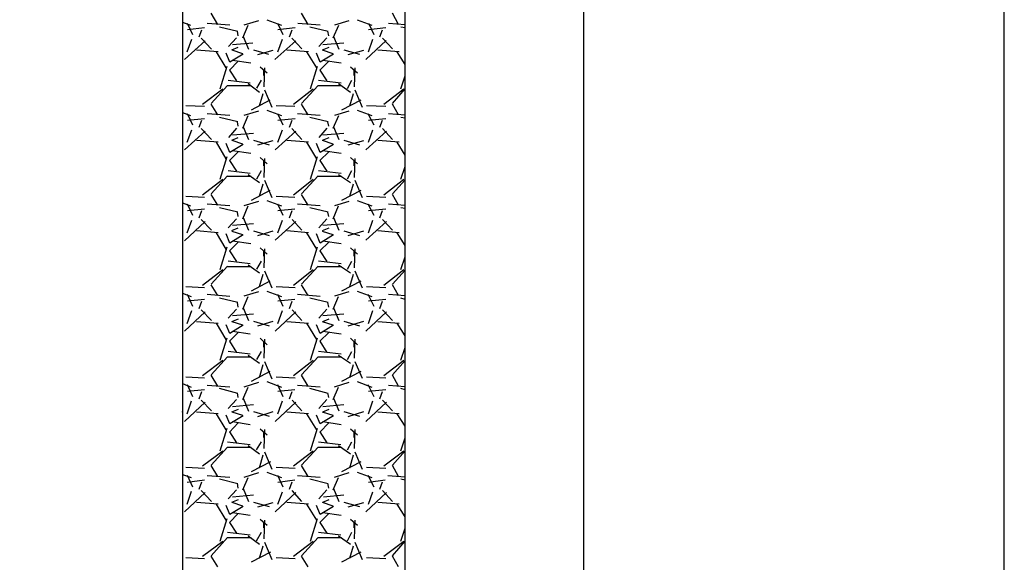
# Model space of a CAD drawing. Units: inches. Extents: x 10774 to 10912, y -449 to -318.
# Drawn here: x 10798 to 10801, y -407 to -406 of the extents above; entities that cross this region are included whole.
import ezdxf

# ---------------------------------------------------------------- set-up
doc = ezdxf.new("R2010")
doc.units = ezdxf.units.IN
doc.header["$MEASUREMENT"] = 0
doc.layers.get('0').update_dxf_attribs({"color": 252})
doc.layers.add('DI-Detalhes', color=1, linetype='Continuous', lineweight=30)

msp = doc.modelspace()

# ---------------------------------------------------------------- linework, layer by layer
for p, q in [((10799.7369, -395.7276), (10799.7369, -411.7276)), ((10798.8369, -396.1276), (10798.8369, -411.3276)), ((10799.3369, -411.3276), (10799.3369, -396.1276)), ((10799.3369, -411.3276), (10799.3369, -396.1276)), ((10798.9159, -405.5676), (10798.9009, -405.5426)), ((10799.1189, -405.5676), (10799.1039, -405.5426)), ((10799.3219, -405.5676), (10799.3079, -405.5426)), ((10798.8369, -405.5626), (10798.8549, -405.5696)), ((10798.8469, -405.5646), (10798.8589, -405.5906)), ((10798.9429, -405.5696), (10798.8919, -405.5656)), ((10798.9429, -405.5696), (10798.8919, -405.5656)), ((10798.9749, -405.5686), (10799.0079, -405.5586)), ((10799.0259, -405.5576), (10799.0589, -405.5696)), ((10799.0499, -405.5646), (10799.0619, -405.5906)), ((10799.1459, -405.5696), (10799.0959, -405.5656)), ((10799.1459, -405.5696), (10799.0959, -405.5656)), ((10799.1789, -405.5686), (10799.2109, -405.5586)), ((10799.2289, -405.5576), (10799.2619, -405.5696)), ((10799.2539, -405.5646), (10799.2659, -405.5906)), ((10799.3369, -405.5686), (10799.2989, -405.5656)), ((10799.3369, -405.5686), (10799.2989, -405.5656)), ((10798.8859, -405.5756), (10798.8479, -405.5796)), ((10798.8739, -405.5956), (10798.8799, -405.5796)), ((10798.9609, -405.5836), (10798.9199, -405.5736)), ((10798.9619, -405.5936), (10798.9599, -405.5826)), ((10798.9719, -405.5976), (10798.9839, -405.5696)), ((10799.0899, -405.5756), (10799.0509, -405.5796)), ((10799.0769, -405.5956), (10799.0829, -405.5796)), ((10799.1639, -405.5836), (10799.1229, -405.5736)), ((10799.1649, -405.5936), (10799.1629, -405.5826)), ((10799.1749, -405.5976), (10799.1879, -405.5696)), ((10799.2929, -405.5756), (10799.2539, -405.5796)), ((10799.2799, -405.5956), (10799.2859, -405.5796)), ((10799.3369, -405.5756), (10799.3269, -405.5736)), ((10798.8879, -405.6046), (10798.8409, -405.6466)), ((10798.8469, -405.6296), (10798.8579, -405.6006)), ((10798.9019, -405.6236), (10798.8789, -405.5986)), ((10798.9579, -405.5976), (10798.9399, -405.6176)), ((10798.9949, -405.6096), (10798.9489, -405.6136)), ((10798.9729, -405.5946), (10798.9849, -405.6236)), ((10799.0909, -405.6046), (10799.0439, -405.6466)), ((10799.0509, -405.6296), (10799.0609, -405.6006)), ((10799.1049, -405.6226), (10799.0819, -405.5986)), ((10799.1609, -405.5976), (10799.1429, -405.6176)), ((10799.1989, -405.6096), (10799.1519, -405.6136)), ((10799.1759, -405.5946), (10799.1879, -405.6236)), ((10799.2939, -405.6036), (10799.2479, -405.6466)), ((10799.2539, -405.6296), (10799.2639, -405.6006)), ((10799.3079, -405.6226), (10799.2859, -405.5986)), ((10798.9169, -405.6296), (10798.8679, -405.6256)), ((10798.9349, -405.6656), (10798.9129, -405.6296)), ((10798.9339, -405.6316), (10798.9419, -405.6516)), ((10798.9609, -405.6196), (10798.9469, -405.6256)), ((10798.9719, -405.6336), (10798.9479, -405.6256)), ((10798.9959, -405.6246), (10799.0299, -405.6346)), ((10799.0059, -405.6356), (10799.0399, -405.6256)), ((10799.1199, -405.6296), (10799.0709, -405.6256)), ((10799.1379, -405.6656), (10799.1159, -405.6296)), ((10799.1369, -405.6316), (10799.1449, -405.6516)), ((10799.1649, -405.6196), (10799.1499, -405.6256)), ((10799.1749, -405.6336), (10799.1509, -405.6256)), ((10799.1989, -405.6246), (10799.2339, -405.6346)), ((10799.2089, -405.6356), (10799.2439, -405.6256)), ((10799.3229, -405.6296), (10799.2749, -405.6256)), ((10799.3369, -405.6576), (10799.3189, -405.6296)), ((10798.9619, -405.6506), (10798.9419, -405.6706)), ((10798.9429, -405.6516), (10798.9729, -405.6336)), ((10798.9899, -405.6546), (10798.9489, -405.6486)), ((10799.1649, -405.6506), (10799.1449, -405.6706)), ((10799.1459, -405.6516), (10799.1759, -405.6336)), ((10799.1929, -405.6546), (10799.1519, -405.6486)), ((10798.9209, -405.7126), (10798.9369, -405.6616)), ((10798.9419, -405.6706), (10798.9579, -405.6946)), ((10799.0269, -405.6776), (10799.0109, -405.6636)), ((10799.0209, -405.6656), (10799.0189, -405.7076)), ((10799.0189, -405.6826), (10799.0189, -405.6706)), ((10799.1239, -405.7126), (10799.1399, -405.6616)), ((10799.1449, -405.6706), (10799.1609, -405.6946)), ((10799.2299, -405.6776), (10799.2139, -405.6636)), ((10799.2239, -405.6656), (10799.2219, -405.7076)), ((10799.2219, -405.6826), (10799.2219, -405.6706)), ((10798.9389, -405.6926), (10798.9889, -405.6986)), ((10799.0039, -405.7106), (10799.0139, -405.6926)), ((10799.1419, -405.6926), (10799.1929, -405.6986)), ((10799.2069, -405.7116), (10799.2169, -405.6926)), ((10799.3269, -405.7126), (10799.3369, -405.6836)), ((10798.8819, -405.7466), (10798.9269, -405.7126)), ((10798.9009, -405.7456), (10798.9379, -405.7046)), ((10798.9379, -405.7046), (10798.9909, -405.7046)), ((10798.9839, -405.7006), (10799.0099, -405.7196)), ((10799.0209, -405.7146), (10799.0369, -405.7536)), ((10799.0859, -405.7466), (10799.1299, -405.7126)), ((10799.1039, -405.7456), (10799.1409, -405.7046)), ((10799.1409, -405.7046), (10799.1939, -405.7046)), ((10799.1869, -405.7006), (10799.2139, -405.7196)), ((10799.2239, -405.7146), (10799.2399, -405.7536)), ((10799.2889, -405.7466), (10799.3339, -405.7126)), ((10799.3079, -405.7456), (10799.3369, -405.7126)), ((10799.0329, -405.7376), (10798.9909, -405.7606)), ((10799.0169, -405.7236), (10799.0089, -405.7516)), ((10799.2369, -405.7376), (10799.1939, -405.7606)), ((10799.2199, -405.7236), (10799.2119, -405.7516)), ((10798.8439, -405.7496), (10798.8859, -405.7516)), ((10798.9159, -405.7706), (10798.9009, -405.7466)), ((10798.9749, -405.7716), (10799.0079, -405.7616)), ((10799.0259, -405.7606), (10799.0589, -405.7726)), ((10799.0469, -405.7496), (10799.0889, -405.7516)), ((10799.1189, -405.7706), (10799.1039, -405.7466)), ((10799.1789, -405.7716), (10799.2109, -405.7616)), ((10799.2289, -405.7606), (10799.2619, -405.7726)), ((10799.2499, -405.7496), (10799.2929, -405.7516)), ((10799.3219, -405.7706), (10799.3079, -405.7466)), ((10798.8369, -405.7656), (10798.8549, -405.7726)), ((10798.8469, -405.7676), (10798.8589, -405.7936)), ((10798.8859, -405.7796), (10798.8479, -405.7836)), ((10798.8739, -405.7986), (10798.8799, -405.7826)), ((10798.9429, -405.7726), (10798.8919, -405.7686)), ((10798.9429, -405.7726), (10798.8919, -405.7686)), ((10798.9609, -405.7866), (10798.9199, -405.7766)), ((10798.9619, -405.7966), (10798.9599, -405.7866)), ((10798.9719, -405.8006), (10798.9839, -405.7726)), ((10799.0499, -405.7676), (10799.0619, -405.7936)), ((10799.0899, -405.7796), (10799.0509, -405.7836)), ((10799.0769, -405.7986), (10799.0829, -405.7826)), ((10799.1459, -405.7726), (10799.0949, -405.7686)), ((10799.1459, -405.7726), (10799.0949, -405.7686)), ((10799.1639, -405.7866), (10799.1229, -405.7766)), ((10799.1649, -405.7966), (10799.1629, -405.7866)), ((10799.1749, -405.8006), (10799.1879, -405.7726)), ((10799.2529, -405.7676), (10799.2659, -405.7936)), ((10799.2929, -405.7796), (10799.2539, -405.7836)), ((10799.2799, -405.7986), (10799.2859, -405.7826)), ((10799.3369, -405.7716), (10799.2989, -405.7686)), ((10799.3369, -405.7716), (10799.2989, -405.7686)), ((10799.3369, -405.7786), (10799.3269, -405.7766)), ((10798.8879, -405.8076), (10798.8409, -405.8496)), ((10798.8469, -405.8326), (10798.8579, -405.8046)), ((10798.9019, -405.8266), (10798.8789, -405.8016)), ((10798.9579, -405.8006), (10798.9399, -405.8216)), ((10798.9729, -405.7976), (10798.9849, -405.8266)), ((10799.0909, -405.8076), (10799.0449, -405.8496)), ((10799.0509, -405.8326), (10799.0609, -405.8046)), ((10799.1049, -405.8266), (10799.0819, -405.8016)), ((10799.1609, -405.8006), (10799.1429, -405.8216)), ((10799.1759, -405.7976), (10799.1879, -405.8266)), ((10799.2949, -405.8076), (10799.2479, -405.8496)), ((10799.2539, -405.8326), (10799.2639, -405.8046)), ((10799.3079, -405.8266), (10799.2859, -405.8016)), ((10798.9169, -405.8326), (10798.8679, -405.8286)), ((10798.9609, -405.8226), (10798.9469, -405.8286)), ((10798.9719, -405.8366), (10798.9479, -405.8286)), ((10798.9959, -405.8126), (10798.9489, -405.8166)), ((10798.9959, -405.8276), (10799.0309, -405.8386)), ((10799.0059, -405.8386), (10799.0399, -405.8286)), ((10799.1199, -405.8326), (10799.0709, -405.8286)), ((10799.1649, -405.8226), (10799.1499, -405.8286)), ((10799.1749, -405.8366), (10799.1509, -405.8286)), ((10799.1989, -405.8126), (10799.1519, -405.8166)), ((10799.1989, -405.8276), (10799.2339, -405.8386)), ((10799.2089, -405.8386), (10799.2439, -405.8286)), ((10799.3229, -405.8326), (10799.2749, -405.8286)), ((10798.9349, -405.8696), (10798.9129, -405.8326)), ((10798.9339, -405.8346), (10798.9419, -405.8546)), ((10798.9619, -405.8536), (10798.9419, -405.8736)), ((10798.9429, -405.8546), (10798.9729, -405.8366)), ((10798.9899, -405.8576), (10798.9489, -405.8516)), ((10799.1379, -405.8696), (10799.1159, -405.8326)), ((10799.1369, -405.8346), (10799.1449, -405.8546)), ((10799.1649, -405.8536), (10799.1449, -405.8736)), ((10799.1459, -405.8546), (10799.1759, -405.8366)), ((10799.1929, -405.8576), (10799.1519, -405.8516)), ((10799.3369, -405.8616), (10799.3189, -405.8326)), ((10798.9209, -405.9156), (10798.9369, -405.8646)), ((10798.9419, -405.8736), (10798.9579, -405.8976)), ((10799.0269, -405.8806), (10799.0109, -405.8666)), ((10799.0209, -405.8686), (10799.0189, -405.9116)), ((10799.0189, -405.8856), (10799.0189, -405.8736)), ((10799.1239, -405.9156), (10799.1399, -405.8646)), ((10799.1449, -405.8736), (10799.1609, -405.8976)), ((10799.2299, -405.8806), (10799.2139, -405.8666)), ((10799.2239, -405.8686), (10799.2219, -405.9116)), ((10799.2219, -405.8856), (10799.2219, -405.8736)), ((10798.9389, -405.8956), (10798.9889, -405.9016)), ((10799.0039, -405.9146), (10799.0139, -405.8956)), ((10799.1419, -405.8956), (10799.1929, -405.9016)), ((10799.2069, -405.9146), (10799.2169, -405.8956)), ((10799.3269, -405.9156), (10799.3369, -405.8866)), ((10798.8819, -405.9506), (10798.9269, -405.9156)), ((10798.9009, -405.9486), (10798.9379, -405.9076)), ((10798.9379, -405.9086), (10798.9909, -405.9086)), ((10798.9839, -405.9046), (10799.0099, -405.9226)), ((10799.0209, -405.9176), (10799.0369, -405.9566)), ((10799.0859, -405.9506), (10799.1299, -405.9156)), ((10799.1039, -405.9486), (10799.1409, -405.9076)), ((10799.1409, -405.9086), (10799.1939, -405.9086)), ((10799.1869, -405.9046), (10799.2139, -405.9226)), ((10799.2239, -405.9176), (10799.2399, -405.9566)), ((10799.2889, -405.9506), (10799.3339, -405.9156)), ((10799.3079, -405.9486), (10799.3369, -405.9166)), ((10799.0329, -405.9406), (10798.9909, -405.9636)), ((10799.0169, -405.9266), (10799.0089, -405.9546)), ((10799.2369, -405.9406), (10799.1939, -405.9636)), ((10799.2199, -405.9266), (10799.2119, -405.9546)), ((10798.8439, -405.9536), (10798.8859, -405.9556)), ((10798.9159, -405.9736), (10798.9009, -405.9496)), ((10799.0259, -405.9636), (10799.0589, -405.9756)), ((10799.0469, -405.9536), (10799.0889, -405.9556)), ((10799.1189, -405.9736), (10799.1039, -405.9496)), ((10799.2289, -405.9636), (10799.2619, -405.9756)), ((10799.2499, -405.9536), (10799.2929, -405.9556)), ((10799.3219, -405.9736), (10799.3079, -405.9496)), ((10798.8369, -405.9686), (10798.8549, -405.9756)), ((10798.8469, -405.9706), (10798.8589, -405.9966)), ((10798.8859, -405.9826), (10798.8479, -405.9866)), ((10798.8739, -406.0026), (10798.8799, -405.9856)), ((10798.9429, -405.9756), (10798.8919, -405.9716)), ((10798.9429, -405.9756), (10798.8919, -405.9716)), ((10798.9609, -405.9896), (10798.9199, -405.9796)), ((10798.9719, -406.0046), (10798.9839, -405.9756)), ((10798.9749, -405.9746), (10799.0079, -405.9646)), ((10799.0499, -405.9706), (10799.0619, -405.9966)), ((10799.0889, -405.9826), (10799.0509, -405.9866)), ((10799.0769, -406.0026), (10799.0829, -405.9856)), ((10799.1459, -405.9756), (10799.0949, -405.9716)), ((10799.1459, -405.9756), (10799.0949, -405.9716)), ((10799.1639, -405.9896), (10799.1229, -405.9796)), ((10799.1749, -406.0046), (10799.1869, -405.9756)), ((10799.1789, -405.9746), (10799.2109, -405.9646)), ((10799.2529, -405.9706), (10799.2659, -405.9966)), ((10799.2929, -405.9826), (10799.2539, -405.9866)), ((10799.2799, -406.0026), (10799.2859, -405.9856)), ((10799.3369, -405.9746), (10799.2989, -405.9716)), ((10799.3369, -405.9746), (10799.2989, -405.9716)), ((10799.3369, -405.9816), (10799.3269, -405.9796)), ((10798.8469, -406.0356), (10798.8579, -406.0076)), ((10798.9019, -406.0296), (10798.8789, -406.0056)), ((10798.9579, -406.0046), (10798.9389, -406.0246)), ((10798.9619, -405.9996), (10798.9599, -405.9896)), ((10798.9729, -406.0016), (10798.9849, -406.0296)), ((10799.0509, -406.0356), (10799.0609, -406.0076)), ((10799.1049, -406.0296), (10799.0829, -406.0056)), ((10799.1609, -406.0046), (10799.1429, -406.0246)), ((10799.1649, -405.9996), (10799.1629, -405.9896)), ((10799.1759, -406.0016), (10799.1879, -406.0296)), ((10799.2539, -406.0356), (10799.2639, -406.0076)), ((10799.3079, -406.0296), (10799.2859, -406.0056)), ((10798.8879, -406.0106), (10798.8409, -406.0536)), ((10798.9609, -406.0256), (10798.9469, -406.0316)), ((10798.9959, -406.0156), (10798.9489, -406.0196)), ((10799.0909, -406.0106), (10799.0449, -406.0526)), ((10799.1649, -406.0256), (10799.1499, -406.0316)), ((10799.1989, -406.0156), (10799.1519, -406.0196)), ((10799.2949, -406.0106), (10799.2479, -406.0526)), ((10798.9169, -406.0356), (10798.8679, -406.0316)), ((10798.9349, -406.0726), (10798.9129, -406.0356)), ((10798.9339, -406.0376), (10798.9419, -406.0586)), ((10798.9429, -406.0586), (10798.9729, -406.0396)), ((10798.9719, -406.0406), (10798.9479, -406.0326)), ((10798.9959, -406.0316), (10799.0309, -406.0416)), ((10799.0059, -406.0416), (10799.0399, -406.0316)), ((10799.1199, -406.0356), (10799.0709, -406.0316)), ((10799.1379, -406.0726), (10799.1159, -406.0356)), ((10799.1369, -406.0376), (10799.1449, -406.0586)), ((10799.1459, -406.0586), (10799.1759, -406.0396)), ((10799.1749, -406.0406), (10799.1509, -406.0326)), ((10799.1989, -406.0316), (10799.2339, -406.0416)), ((10799.2089, -406.0416), (10799.2439, -406.0316)), ((10799.3229, -406.0356), (10799.2749, -406.0316)), ((10799.3369, -406.0646), (10799.3189, -406.0356)), ((10798.9209, -406.1186), (10798.9369, -406.0676)), ((10798.9619, -406.0566), (10798.9419, -406.0766)), ((10798.9899, -406.0606), (10798.9489, -406.0546)), ((10799.0269, -406.0836), (10799.0109, -406.0696)), ((10799.0209, -406.0716), (10799.0189, -406.1146)), ((10799.1239, -406.1186), (10799.1399, -406.0676)), ((10799.1649, -406.0566), (10799.1449, -406.0766)), ((10799.1929, -406.0606), (10799.1519, -406.0546)), ((10799.2299, -406.0836), (10799.2139, -406.0696)), ((10799.2239, -406.0716), (10799.2219, -406.1146)), ((10798.9419, -406.0766), (10798.9579, -406.1006)), ((10799.0189, -406.0886), (10799.0189, -406.0766)), ((10799.1449, -406.0766), (10799.1609, -406.1006)), ((10799.2219, -406.0886), (10799.2219, -406.0766)), ((10799.3269, -406.1186), (10799.3369, -406.0896)), ((10798.8819, -406.1536), (10798.9269, -406.1186)), ((10798.9009, -406.1516), (10798.9379, -406.1106)), ((10798.9379, -406.1116), (10798.9909, -406.1116)), ((10798.9389, -406.0986), (10798.9889, -406.1046)), ((10798.9839, -406.1076), (10799.0099, -406.1256)), ((10799.0039, -406.1176), (10799.0139, -406.0996)), ((10799.0859, -406.1536), (10799.1299, -406.1186)), ((10799.1039, -406.1516), (10799.1409, -406.1106)), ((10799.1409, -406.1116), (10799.1939, -406.1116)), ((10799.1419, -406.0986), (10799.1929, -406.1046)), ((10799.1869, -406.1076), (10799.2139, -406.1256)), ((10799.2069, -406.1176), (10799.2169, -406.0996)), ((10799.2889, -406.1536), (10799.3339, -406.1186)), ((10799.0169, -406.1296), (10799.0089, -406.1576)), ((10799.0209, -406.1216), (10799.0369, -406.1596)), ((10799.2199, -406.1296), (10799.2119, -406.1576)), ((10799.2239, -406.1216), (10799.2399, -406.1596)), ((10799.3079, -406.1516), (10799.3369, -406.1196)), ((10798.8439, -406.1566), (10798.8859, -406.1586)), ((10798.9159, -406.1766), (10798.9009, -406.1526)), ((10799.0329, -406.1446), (10798.9909, -406.1666)), ((10799.0469, -406.1566), (10799.0899, -406.1586)), ((10799.1189, -406.1766), (10799.1039, -406.1526)), ((10799.2369, -406.1446), (10799.1939, -406.1666)), ((10799.2499, -406.1566), (10799.2929, -406.1586)), ((10799.3219, -406.1766), (10799.3079, -406.1526)), ((10798.8369, -406.1716), (10798.8559, -406.1786)), ((10798.8469, -406.1736), (10798.8589, -406.2006)), ((10798.9429, -406.1786), (10798.8919, -406.1746)), ((10798.9429, -406.1786), (10798.8919, -406.1746)), ((10798.9609, -406.1926), (10798.9199, -406.1826)), ((10798.9719, -406.2076), (10798.9839, -406.1786)), ((10798.9749, -406.1776), (10799.0079, -406.1676)), ((10799.0259, -406.1666), (10799.0589, -406.1786)), ((10799.0499, -406.1736), (10799.0619, -406.2006)), ((10799.1459, -406.1786), (10799.0949, -406.1746)), ((10799.1459, -406.1786), (10799.0949, -406.1746)), ((10799.1639, -406.1926), (10799.1229, -406.1826)), ((10799.1749, -406.2076), (10799.1869, -406.1786)), ((10799.1789, -406.1776), (10799.2109, -406.1676)), ((10799.2289, -406.1666), (10799.2619, -406.1786)), ((10799.2529, -406.1736), (10799.2659, -406.2006)), ((10799.3369, -406.1776), (10799.2989, -406.1746)), ((10799.3369, -406.1776), (10799.2989, -406.1746)), ((10799.3369, -406.1856), (10799.3269, -406.1826)), ((10798.8859, -406.1856), (10798.8479, -406.1896)), ((10798.8739, -406.2056), (10798.8799, -406.1896)), ((10798.9579, -406.2076), (10798.9389, -406.2276)), ((10798.9619, -406.2026), (10798.9599, -406.1926)), ((10798.9729, -406.2046), (10798.9849, -406.2326)), ((10799.0889, -406.1856), (10799.0509, -406.1896)), ((10799.0769, -406.2056), (10799.0829, -406.1896)), ((10799.1609, -406.2076), (10799.1429, -406.2276)), ((10799.1649, -406.2026), (10799.1629, -406.1926)), ((10799.1759, -406.2046), (10799.1879, -406.2326)), ((10799.2929, -406.1856), (10799.2539, -406.1896)), ((10799.2799, -406.2056), (10799.2859, -406.1896)), ((10798.8879, -406.2136), (10798.8409, -406.2566)), ((10798.8469, -406.2396), (10798.8579, -406.2106)), ((10798.9019, -406.2326), (10798.8789, -406.2086)), ((10798.9619, -406.2296), (10798.9469, -406.2356)), ((10798.9959, -406.2186), (10798.9489, -406.2226)), ((10799.0909, -406.2136), (10799.0449, -406.2566)), ((10799.0509, -406.2396), (10799.0609, -406.2106)), ((10799.1049, -406.2326), (10799.0829, -406.2086)), ((10799.1649, -406.2296), (10799.1509, -406.2356)), ((10799.1989, -406.2186), (10799.1519, -406.2226)), ((10799.2949, -406.2136), (10799.2479, -406.2566)), ((10799.2539, -406.2396), (10799.2639, -406.2106)), ((10799.3079, -406.2326), (10799.2859, -406.2086)), ((10798.9169, -406.2396), (10798.8679, -406.2356)), ((10798.9349, -406.2756), (10798.9129, -406.2386)), ((10798.9339, -406.2416), (10798.9419, -406.2616)), ((10798.9429, -406.2616), (10798.9729, -406.2426)), ((10798.9719, -406.2436), (10798.9479, -406.2356)), ((10798.9959, -406.2346), (10799.0309, -406.2446)), ((10799.0059, -406.2446), (10799.0399, -406.2346)), ((10799.1199, -406.2396), (10799.0709, -406.2356)), ((10799.1379, -406.2756), (10799.1159, -406.2386)), ((10799.1369, -406.2416), (10799.1449, -406.2616)), ((10799.1459, -406.2616), (10799.1759, -406.2426)), ((10799.1749, -406.2436), (10799.1509, -406.2356)), ((10799.1989, -406.2346), (10799.2339, -406.2446)), ((10799.2089, -406.2446), (10799.2439, -406.2346)), ((10799.3229, -406.2396), (10799.2749, -406.2356)), ((10799.3369, -406.2676), (10799.3189, -406.2386)), ((10798.9209, -406.3216), (10798.9369, -406.2716)), ((10798.9619, -406.2596), (10798.9419, -406.2796)), ((10798.9889, -406.2636), (10798.9489, -406.2576)), ((10799.0269, -406.2876), (10799.0109, -406.2726)), ((10799.1239, -406.3216), (10799.1399, -406.2716)), ((10799.1649, -406.2596), (10799.1449, -406.2796)), ((10799.1929, -406.2636), (10799.1519, -406.2576)), ((10799.2299, -406.2876), (10799.2139, -406.2726)), ((10798.9419, -406.2796), (10798.9579, -406.3046)), ((10799.0209, -406.2746), (10799.0189, -406.3176)), ((10799.0189, -406.2926), (10799.0189, -406.2796)), ((10799.1449, -406.2796), (10799.1609, -406.3046)), ((10799.2239, -406.2746), (10799.2219, -406.3176)), ((10799.2219, -406.2926), (10799.2219, -406.2796)), ((10799.3269, -406.3216), (10799.3369, -406.2936)), ((10798.9009, -406.3546), (10798.9379, -406.3146)), ((10798.9379, -406.3146), (10798.9909, -406.3146)), ((10798.9389, -406.3016), (10798.9889, -406.3076)), ((10798.9839, -406.3106), (10799.0099, -406.3286)), ((10799.0039, -406.3206), (10799.0139, -406.3026)), ((10799.1039, -406.3546), (10799.1409, -406.3146)), ((10799.1409, -406.3146), (10799.1939, -406.3146)), ((10799.1419, -406.3016), (10799.1929, -406.3076)), ((10799.1869, -406.3106), (10799.2139, -406.3286)), ((10799.2069, -406.3206), (10799.2169, -406.3026)), ((10798.8819, -406.3566), (10798.9269, -406.3216)), ((10799.0169, -406.3326), (10799.0089, -406.3616)), ((10799.0209, -406.3246), (10799.0369, -406.3636)), ((10799.0859, -406.3566), (10799.1299, -406.3216)), ((10799.2199, -406.3326), (10799.2119, -406.3616)), ((10799.2239, -406.3246), (10799.2399, -406.3626)), ((10799.2889, -406.3566), (10799.3339, -406.3216)), ((10799.3079, -406.3546), (10799.3369, -406.3226)), ((10798.8439, -406.3596), (10798.8859, -406.3616)), ((10798.9159, -406.3806), (10798.9009, -406.3556)), ((10799.0329, -406.3476), (10798.9909, -406.3696)), ((10799.0469, -406.3596), (10799.0899, -406.3616)), ((10799.1189, -406.3806), (10799.1039, -406.3556)), ((10799.2369, -406.3476), (10799.1939, -406.3696)), ((10799.2499, -406.3596), (10799.2929, -406.3616)), ((10799.3219, -406.3806), (10799.3079, -406.3556)), ((10798.8369, -406.3746), (10798.8559, -406.3826)), ((10798.8469, -406.3766), (10798.8589, -406.4036)), ((10798.9429, -406.3826), (10798.8919, -406.3786)), ((10798.9429, -406.3826), (10798.8919, -406.3786)), ((10798.9719, -406.4106), (10798.9839, -406.3826)), ((10798.9749, -406.3816), (10799.0079, -406.3716)), ((10799.0259, -406.3696), (10799.0589, -406.3826)), ((10799.0499, -406.3766), (10799.0619, -406.4036)), ((10799.1459, -406.3826), (10799.0949, -406.3786)), ((10799.1459, -406.3826), (10799.0949, -406.3786)), ((10799.1749, -406.4106), (10799.1869, -406.3826)), ((10799.1779, -406.3816), (10799.2109, -406.3716)), ((10799.2289, -406.3696), (10799.2619, -406.3826)), ((10799.2529, -406.3766), (10799.2659, -406.4036)), ((10799.3369, -406.3816), (10799.2989, -406.3786)), ((10799.3369, -406.3816), (10799.2989, -406.3786)), ((10798.8859, -406.3886), (10798.8479, -406.3926)), ((10798.8739, -406.4086), (10798.8799, -406.3926)), ((10798.9609, -406.3966), (10798.9199, -406.3856)), ((10798.9619, -406.4056), (10798.9599, -406.3956)), ((10799.0889, -406.3886), (10799.0509, -406.3926)), ((10799.0769, -406.4086), (10799.0829, -406.3926)), ((10799.1639, -406.3966), (10799.1229, -406.3856)), ((10799.1649, -406.4056), (10799.1629, -406.3956)), ((10799.2929, -406.3886), (10799.2539, -406.3926)), ((10799.2799, -406.4086), (10799.2859, -406.3926)), ((10799.3369, -406.3886), (10799.3269, -406.3856)), ((10798.8879, -406.4166), (10798.8409, -406.4596)), ((10798.8469, -406.4426), (10798.8569, -406.4136)), ((10798.9019, -406.4356), (10798.8789, -406.4116)), ((10798.9579, -406.4106), (10798.9389, -406.4306)), ((10798.9959, -406.4226), (10798.9489, -406.4266)), ((10798.9729, -406.4076), (10798.9849, -406.4366)), ((10799.0909, -406.4166), (10799.0449, -406.4596)), ((10799.0509, -406.4426), (10799.0609, -406.4136)), ((10799.1049, -406.4356), (10799.0829, -406.4116)), ((10799.1609, -406.4106), (10799.1429, -406.4306)), ((10799.1989, -406.4226), (10799.1519, -406.4266)), ((10799.1759, -406.4076), (10799.1879, -406.4356)), ((10799.2949, -406.4166), (10799.2479, -406.4596)), ((10799.2539, -406.4426), (10799.2639, -406.4136)), ((10799.3079, -406.4356), (10799.2859, -406.4116)), ((10798.8369, -406.4386), (10798.8369, -406.4376)), ((10798.9169, -406.4426), (10798.8679, -406.4386)), ((10798.9349, -406.4786), (10798.9129, -406.4426)), ((10798.9339, -406.4446), (10798.9419, -406.4646)), ((10798.9429, -406.4646), (10798.9729, -406.4466)), ((10798.9619, -406.4326), (10798.9469, -406.4386)), ((10798.9719, -406.4466), (10798.9479, -406.4386)), ((10798.9959, -406.4376), (10799.0309, -406.4476)), ((10799.0059, -406.4486), (10799.0399, -406.4376)), ((10799.1199, -406.4426), (10799.0709, -406.4386)), ((10799.1379, -406.4786), (10799.1159, -406.4426)), ((10799.1369, -406.4446), (10799.1449, -406.4646)), ((10799.1459, -406.4646), (10799.1759, -406.4466)), ((10799.1649, -406.4326), (10799.1509, -406.4386)), ((10799.1749, -406.4466), (10799.1509, -406.4386)), ((10799.1989, -406.4376), (10799.2339, -406.4476)), ((10799.2089, -406.4486), (10799.2439, -406.4376)), ((10799.3229, -406.4426), (10799.2749, -406.4386)), ((10799.3369, -406.4706), (10799.3189, -406.4426)), ((10798.9619, -406.4626), (10798.9419, -406.4836)), ((10798.9889, -406.4676), (10798.9489, -406.4606)), ((10799.1649, -406.4626), (10799.1449, -406.4836)), ((10799.1929, -406.4676), (10799.1519, -406.4606)), ((10798.9209, -406.5256), (10798.9369, -406.4746)), ((10798.9419, -406.4826), (10798.9579, -406.5076)), ((10799.0269, -406.4906), (10799.0109, -406.4766)), ((10799.0209, -406.4776), (10799.0189, -406.5206)), ((10799.0189, -406.4956), (10799.0189, -406.4836)), ((10799.1239, -406.5256), (10799.1399, -406.4746)), ((10799.1449, -406.4826), (10799.1609, -406.5076)), ((10799.2299, -406.4906), (10799.2139, -406.4766)), ((10799.2239, -406.4776), (10799.2219, -406.5206)), ((10799.2219, -406.4956), (10799.2219, -406.4836)), ((10798.9379, -406.5056), (10798.9889, -406.5116)), ((10798.9839, -406.5136), (10799.0099, -406.5326)), ((10799.0029, -406.5236), (10799.0139, -406.5056)), ((10799.1419, -406.5056), (10799.1919, -406.5116)), ((10799.1869, -406.5136), (10799.2139, -406.5326)), ((10799.2069, -406.5236), (10799.2169, -406.5056)), ((10799.3269, -406.5256), (10799.3369, -406.4966)), ((10798.8819, -406.5596), (10798.9269, -406.5256)), ((10798.9009, -406.5576), (10798.9379, -406.5176)), ((10798.9379, -406.5176), (10798.9909, -406.5176)), ((10799.0169, -406.5356), (10799.0089, -406.5646)), ((10799.0209, -406.5276), (10799.0369, -406.5666)), ((10799.0859, -406.5596), (10799.1299, -406.5256)), ((10799.1039, -406.5576), (10799.1409, -406.5176)), ((10799.1409, -406.5176), (10799.1939, -406.5176)), ((10799.2199, -406.5356), (10799.2119, -406.5646)), ((10799.2239, -406.5276), (10799.2399, -406.5666)), ((10799.2889, -406.5596), (10799.3339, -406.5256)), ((10799.3079, -406.5576), (10799.3369, -406.5256)), ((10798.9159, -406.5836), (10798.9009, -406.5586)), ((10799.0339, -406.5506), (10798.9909, -406.5726)), ((10799.1189, -406.5836), (10799.1039, -406.5586)), ((10799.2369, -406.5506), (10799.1939, -406.5726)), ((10799.3219, -406.5836), (10799.3079, -406.5586)), ((10798.8369, -406.5786), (10798.8559, -406.5856)), ((10798.8439, -406.5626), (10798.8859, -406.5646)), ((10798.8469, -406.5806), (10798.8589, -406.6066)), ((10798.9429, -406.5856), (10798.8919, -406.5816)), ((10798.9429, -406.5856), (10798.8919, -406.5816)), ((10798.9749, -406.5846), (10799.0079, -406.5746)), ((10799.0259, -406.5736), (10799.0589, -406.5856)), ((10799.0469, -406.5626), (10799.0899, -406.5646)), ((10799.0499, -406.5806), (10799.0619, -406.6066)), ((10799.1459, -406.5856), (10799.0949, -406.5816)), ((10799.1459, -406.5856), (10799.0949, -406.5816)), ((10799.1779, -406.5846), (10799.2109, -406.5746)), ((10799.2289, -406.5736), (10799.2619, -406.5856)), ((10799.2499, -406.5626), (10799.2929, -406.5646)), ((10799.2529, -406.5806), (10799.2659, -406.6066)), ((10799.3369, -406.5846), (10799.2979, -406.5816)), ((10799.3369, -406.5846), (10799.2979, -406.5816)), ((10798.8859, -406.5916), (10798.8469, -406.5966)), ((10798.8739, -406.6116), (10798.8799, -406.5956)), ((10798.9609, -406.5996), (10798.9199, -406.5896)), ((10798.9619, -406.6096), (10798.9599, -406.5986)), ((10798.9719, -406.6136), (10798.9839, -406.5856)), ((10799.0889, -406.5916), (10799.0509, -406.5966)), ((10799.0769, -406.6116), (10799.0829, -406.5956)), ((10799.1639, -406.5996), (10799.1229, -406.5896)), ((10799.1649, -406.6096), (10799.1629, -406.5986)), ((10799.1749, -406.6136), (10799.1869, -406.5856)), ((10799.2919, -406.5916), (10799.2539, -406.5966)), ((10799.2799, -406.6116), (10799.2859, -406.5956)), ((10799.3369, -406.5916), (10799.3269, -406.5896)), ((10798.8879, -406.6196), (10798.8409, -406.6626)), ((10798.8469, -406.6456), (10798.8569, -406.6166)), ((10798.9019, -406.6396), (10798.8789, -406.6146)), ((10798.9579, -406.6136), (10798.9389, -406.6336)), ((10798.9959, -406.6256), (10798.9489, -406.6296)), ((10798.9729, -406.6106), (10798.9849, -406.6396)), ((10799.0909, -406.6196), (10799.0449, -406.6626)), ((10799.0509, -406.6456), (10799.0609, -406.6176)), ((10799.1049, -406.6396), (10799.0829, -406.6146)), ((10799.1609, -406.6136), (10799.1429, -406.6336)), ((10799.1989, -406.6256), (10799.1529, -406.6296)), ((10799.1759, -406.6106), (10799.1879, -406.6396)), ((10799.2949, -406.6196), (10799.2479, -406.6626)), ((10799.2539, -406.6456), (10799.2639, -406.6176)), ((10799.3079, -406.6396), (10799.2859, -406.6146)), ((10798.9169, -406.6456), (10798.8679, -406.6416)), ((10798.9349, -406.6816), (10798.9129, -406.6456)), ((10798.9339, -406.6476), (10798.9419, -406.6676)), ((10798.9429, -406.6676), (10798.9729, -406.6496)), ((10798.9619, -406.6356), (10798.9469, -406.6416)), ((10798.9719, -406.6496), (10798.9479, -406.6416)), ((10798.9959, -406.6406), (10799.0309, -406.6506)), ((10799.0059, -406.6516), (10799.0399, -406.6416)), ((10799.1199, -406.6456), (10799.0709, -406.6416)), ((10799.1379, -406.6816), (10799.1159, -406.6456)), ((10799.1369, -406.6476), (10799.1449, -406.6676)), ((10799.1459, -406.6676), (10799.1759, -406.6496)), ((10799.1649, -406.6356), (10799.1509, -406.6416)), ((10799.1749, -406.6496), (10799.1509, -406.6416)), ((10799.1989, -406.6406), (10799.2339, -406.6506)), ((10799.2089, -406.6516), (10799.2439, -406.6416)), ((10799.3229, -406.6456), (10799.2749, -406.6416)), ((10799.3369, -406.6736), (10799.3189, -406.6456)), ((10798.9619, -406.6666), (10798.9419, -406.6866)), ((10798.9889, -406.6706), (10798.9489, -406.6646)), ((10799.1649, -406.6666), (10799.1449, -406.6866)), ((10799.1929, -406.6706), (10799.1519, -406.6646)), ((10798.9209, -406.7286), (10798.9369, -406.6776)), ((10798.9419, -406.6866), (10798.9579, -406.7106)), ((10799.0269, -406.6936), (10799.0109, -406.6796)), ((10799.0209, -406.6816), (10799.0189, -406.7236)), ((10799.0189, -406.6986), (10799.0189, -406.6866)), ((10799.1239, -406.7286), (10799.1399, -406.6776)), ((10799.1449, -406.6866), (10799.1609, -406.7106)), ((10799.2299, -406.6936), (10799.2139, -406.6796)), ((10799.2239, -406.6816), (10799.2219, -406.7236)), ((10799.2219, -406.6986), (10799.2219, -406.6866)), ((10798.9379, -406.7086), (10798.9889, -406.7146)), ((10799.0029, -406.7276), (10799.0139, -406.7086)), ((10799.1419, -406.7086), (10799.1919, -406.7146)), ((10799.2069, -406.7276), (10799.2169, -406.7086)), ((10799.3269, -406.7286), (10799.3369, -406.6996)), ((10798.8819, -406.7626), (10798.9269, -406.7286)), ((10798.9009, -406.7616), (10798.9379, -406.7206)), ((10798.9379, -406.7206), (10798.9909, -406.7206)), ((10798.9839, -406.7166), (10799.0099, -406.7356)), ((10799.0209, -406.7306), (10799.0369, -406.7696)), ((10799.0859, -406.7626), (10799.1299, -406.7286)), ((10799.1039, -406.7616), (10799.1409, -406.7206)), ((10799.1409, -406.7206), (10799.1939, -406.7206)), ((10799.1869, -406.7166), (10799.2139, -406.7356)), ((10799.2239, -406.7306), (10799.2399, -406.7696)), ((10799.2889, -406.7626), (10799.3339, -406.7286)), ((10799.3079, -406.7616), (10799.3369, -406.7286)), ((10799.0339, -406.7536), (10798.9909, -406.7756)), ((10799.0169, -406.7396), (10799.0089, -406.7676)), ((10799.2369, -406.7536), (10799.1939, -406.7756)), ((10799.2199, -406.7396), (10799.2119, -406.7676)), ((10798.8439, -406.7656), (10798.8859, -406.7676)), ((10798.9159, -406.7866), (10798.9009, -406.7626)), ((10799.0469, -406.7656), (10799.0899, -406.7676)), ((10799.1189, -406.7866), (10799.1039, -406.7626)), ((10799.2499, -406.7656), (10799.2929, -406.7676)), ((10799.3219, -406.7866), (10799.3079, -406.7626))]:
    msp.add_line(p, q)
at = {"layer": 'DI-Detalhes', "linetype": 'Continuous'}
msp.add_lwpolyline([(10780.8632, -414.6846), (10800.6816, -414.6846), (10800.6816, -394.9816), (10780.8632, -394.9816), (10780.8632, -414.6846)], close=True, dxfattribs=at)

doc.saveas('drawing.dxf')
